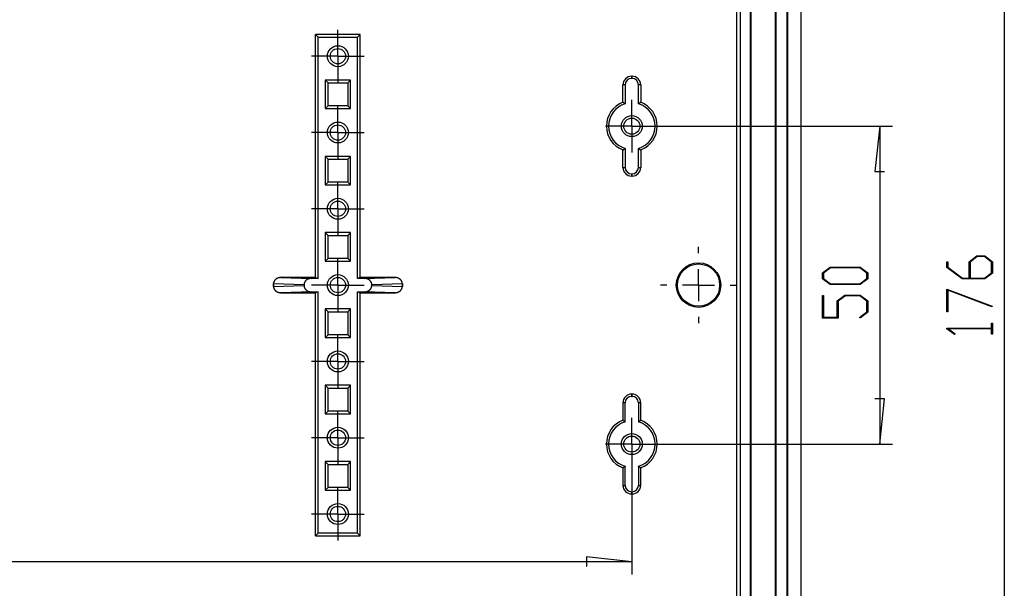
# Model space of a CAD drawing. Units: millimetres. Extents: x 0 to 841, y 0 to 594.
# Drawn here: x 173 to 251, y 149 to 194 of the extents above; entities that cross this region are included whole.
import ezdxf

# ---------------------------------------------------------------- set-up
doc = ezdxf.new("R2010")
doc.units = ezdxf.units.MM
doc.layers.add('LAYER_1', color=179, linetype='Continuous')
doc.layers.add('SLD-0', color=179, linetype='Continuous')

msp = doc.modelspace()

# ---------------------------------------------------------------- linework, layer by layer
at = {"layer": 'LAYER_1'}
for p, q in [((250.594, 217.274), (250.594, 129.274)), ((198.16, 192.524), (198.16, 193.349)), ((198.16, 191.274), (198.16, 192.524)), ((196.91, 191.274), (196.085, 191.274)), ((198.16, 191.274), (196.91, 191.274)), ((198.16, 191.274), (198.16, 190.024)), ((198.16, 191.274), (199.41, 191.274)), ((199.41, 191.274), (200.235, 191.274)), ((198.16, 190.024), (198.16, 189.199)), ((221.286, 187.024), (221.286, 187.849)), ((198.16, 186.524), (198.16, 187.349)), ((221.286, 185.774), (221.286, 187.024)), ((198.16, 185.274), (198.16, 186.524)), ((196.91, 185.274), (196.085, 185.274)), ((198.16, 185.274), (196.91, 185.274)), ((198.16, 185.274), (198.16, 184.024)), ((198.16, 185.274), (199.41, 185.274)), ((199.41, 185.274), (200.235, 185.274)), ((220.036, 185.774), (219.211, 185.774)), ((221.286, 185.774), (220.036, 185.774)), ((221.286, 185.774), (221.286, 184.524)), ((221.286, 185.774), (222.536, 185.774)), ((222.286, 185.774), (241.797, 185.774)), ((222.536, 185.774), (223.361, 185.774)), ((240.797, 185.774), (240.416, 182.218)), ((240.797, 185.774), (240.797, 160.774)), ((221.286, 184.524), (221.286, 183.699)), ((198.16, 184.024), (198.16, 183.199)), ((240.416, 182.218), (241.178, 182.218)), ((198.16, 180.524), (198.16, 181.349)), ((198.16, 179.274), (198.16, 180.524)), ((196.91, 179.274), (196.085, 179.274)), ((198.16, 179.274), (196.91, 179.274)), ((198.16, 179.274), (198.16, 178.024)), ((198.16, 179.274), (199.41, 179.274)), ((199.41, 179.274), (200.235, 179.274)), ((198.16, 178.024), (198.16, 177.199)), ((226.535, 175.774), (226.535, 176.274)), ((198.16, 174.524), (198.16, 175.349)), ((246.083, 174.655), (246.083, 175.102)), ((246.083, 175.102), (246.158, 175.102)), ((246.158, 175.102), (246.158, 174.677)), ((247.831, 175.114), (248.439, 175.57)), ((247.831, 173.821), (247.831, 175.114)), ((248.468, 175.511), (247.911, 175.091)), ((247.911, 175.091), (247.911, 173.821)), ((248.439, 175.57), (249.051, 175.57)), ((249.023, 175.511), (248.468, 175.511)), ((249.581, 175.091), (249.023, 175.511)), ((249.051, 175.57), (249.656, 175.114)), ((249.581, 174.239), (249.581, 175.091)), ((249.656, 175.114), (249.656, 174.218)), ((198.16, 173.274), (198.16, 174.524)), ((226.535, 173.274), (226.535, 174.524)), ((236.285, 174.227), (236.892, 174.682)), ((236.922, 174.623), (236.363, 174.205)), ((236.892, 174.682), (239.253, 174.682)), ((239.226, 174.623), (236.922, 174.623)), ((239.783, 174.205), (239.226, 174.623)), ((239.253, 174.682), (239.858, 174.227)), ((247.271, 173.762), (246.083, 174.655)), ((246.158, 174.677), (247.302, 173.821)), ((236.285, 173.768), (236.285, 174.227)), ((236.892, 173.312), (236.285, 173.768)), ((236.363, 174.205), (236.363, 173.789)), ((236.363, 173.789), (236.922, 173.371)), ((239.226, 173.371), (239.783, 173.789)), ((239.858, 173.768), (239.253, 173.312)), ((239.783, 173.789), (239.783, 174.205)), ((239.858, 174.227), (239.858, 173.768)), ((249.051, 173.762), (247.271, 173.762)), ((247.302, 173.821), (247.831, 173.821)), ((247.911, 173.821), (249.023, 173.821)), ((249.023, 173.821), (249.581, 174.239)), ((249.656, 174.218), (249.051, 173.762)), ((196.91, 173.274), (196.085, 173.274)), ((198.16, 173.274), (196.91, 173.274)), ((198.16, 173.274), (198.16, 172.024)), ((198.16, 173.274), (199.41, 173.274)), ((199.41, 173.274), (200.235, 173.274)), ((224.035, 173.274), (223.535, 173.274)), ((226.535, 173.274), (225.285, 173.274)), ((226.535, 173.274), (226.535, 172.024)), ((226.535, 173.274), (227.785, 173.274)), ((229.035, 173.274), (229.535, 173.274)), ((239.253, 173.312), (236.892, 173.312)), ((236.922, 173.371), (239.226, 173.371)), ((246.083, 172.963), (249.639, 171.628)), ((246.083, 171.166), (246.083, 172.963)), ((249.601, 171.578), (246.159, 172.868)), ((246.159, 172.868), (246.159, 171.166)), ((198.16, 172.024), (198.16, 171.199)), ((236.285, 170.687), (236.285, 172.465)), ((236.285, 172.465), (236.361, 172.465)), ((236.361, 172.465), (236.361, 170.746)), ((237.45, 172.039), (238.058, 172.495)), ((237.45, 170.746), (237.45, 172.039)), ((238.086, 172.436), (237.528, 172.016)), ((237.528, 172.016), (237.528, 170.687)), ((238.058, 172.495), (239.253, 172.495)), ((239.225, 172.436), (238.086, 172.436)), ((239.782, 172.016), (239.225, 172.436)), ((239.253, 172.495), (239.858, 172.039)), ((239.782, 171.164), (239.782, 172.016)), ((239.858, 172.039), (239.858, 171.143)), ((249.639, 171.628), (249.601, 171.578)), ((226.535, 170.774), (226.535, 170.274)), ((237.528, 170.687), (236.285, 170.687)), ((236.361, 170.746), (237.45, 170.746)), ((239.211, 170.737), (239.782, 171.164)), ((239.268, 170.694), (239.211, 170.737)), ((239.858, 171.143), (239.268, 170.694)), ((246.159, 171.166), (246.083, 171.166)), ((246.083, 169.84), (246.083, 169.881)), ((246.083, 169.881), (249.58, 169.881)), ((246.676, 169.393), (246.083, 169.84)), ((249.58, 169.824), (246.213, 169.824)), ((246.213, 169.824), (246.733, 169.436)), ((249.58, 169.881), (249.58, 170.29)), ((249.58, 170.29), (249.656, 170.29)), ((249.58, 169.415), (249.58, 169.824)), ((249.656, 170.29), (249.656, 169.415)), ((198.16, 168.524), (198.16, 169.349)), ((246.733, 169.436), (246.676, 169.393)), ((249.656, 169.415), (249.58, 169.415)), ((198.16, 167.274), (198.16, 168.524)), ((196.91, 167.274), (196.085, 167.274)), ((198.16, 167.274), (196.91, 167.274)), ((198.16, 167.274), (198.16, 166.024)), ((198.16, 167.274), (199.41, 167.274)), ((199.41, 167.274), (200.235, 167.274)), ((198.16, 166.024), (198.16, 165.199)), ((241.178, 164.33), (240.416, 164.33)), ((240.797, 160.774), (241.178, 164.33)), ((198.16, 162.524), (198.16, 163.349)), ((221.286, 162.024), (221.286, 162.849)), ((198.16, 161.274), (198.16, 162.524)), ((221.286, 160.774), (221.286, 162.024)), ((196.91, 161.274), (196.085, 161.274)), ((198.16, 161.274), (196.91, 161.274)), ((198.16, 161.274), (198.16, 160.024)), ((198.16, 161.274), (199.41, 161.274)), ((199.41, 161.274), (200.235, 161.274)), ((220.036, 160.774), (219.211, 160.774)), ((221.286, 160.774), (220.036, 160.774)), ((221.286, 160.774), (221.286, 159.524)), ((221.286, 160.774), (222.536, 160.774)), ((222.286, 160.774), (241.797, 160.774)), ((222.536, 160.774), (223.361, 160.774)), ((198.16, 160.024), (198.16, 159.199)), ((221.286, 159.774), (221.286, 150.52)), ((221.286, 159.524), (221.286, 158.699)), ((198.16, 156.524), (198.16, 157.349)), ((198.16, 155.274), (198.16, 156.524)), ((196.91, 155.274), (196.085, 155.274)), ((198.16, 155.274), (196.91, 155.274)), ((198.16, 155.274), (198.16, 154.024)), ((198.16, 155.274), (199.41, 155.274)), ((199.41, 155.274), (200.235, 155.274)), ((198.16, 154.024), (198.16, 153.199)), ((221.286, 151.52), (217.73, 151.901)), ((217.73, 151.901), (217.73, 151.139)), ((221.286, 151.52), (91.034, 151.52))]:
    msp.add_line(p, q, dxfattribs=at)
at = {"layer": 'SLD-0'}
for p, q in [((233.51, 123.024), (233.51, 223.524)), ((233.553, 123.024), (233.553, 223.524)), ((234.594, 223.524), (234.594, 123.024)), ((229.536, 137.449), (229.536, 209.099)), ((229.835, 137.449), (229.835, 209.099)), ((230.635, 137.449), (230.635, 209.099)), ((230.678, 137.449), (230.678, 209.099)), ((232.591, 137.449), (232.591, 209.099)), ((232.635, 137.449), (232.635, 209.099)), ((196.41, 192.983), (196.619, 192.773)), ((196.41, 173.869), (196.41, 192.983)), ((199.91, 192.983), (196.41, 192.983)), ((199.91, 192.983), (199.7, 192.773)), ((199.91, 173.869), (199.91, 192.983)), ((196.619, 173.799), (196.619, 192.773)), ((196.619, 192.773), (199.7, 192.773)), ((199.7, 173.799), (199.7, 192.773)), ((199.16, 189.399), (197.16, 189.399)), ((197.16, 189.399), (197.16, 187.149)), ((197.383, 189.176), (197.16, 189.399)), ((197.383, 187.371), (197.383, 189.176)), ((197.383, 189.176), (198.937, 189.176)), ((198.937, 189.176), (199.16, 189.399)), ((198.937, 189.176), (198.937, 187.371)), ((199.16, 187.149), (199.16, 189.399)), ((221.261, 189.698), (221.261, 189.524)), ((221.261, 189.698), (221.311, 189.698)), ((221.311, 189.524), (221.261, 189.524)), ((221.311, 189.524), (221.311, 189.698)), ((220.761, 189.024), (220.586, 189.024)), ((220.586, 187.647), (220.586, 189.024)), ((220.761, 189.024), (220.761, 187.522)), ((221.811, 187.522), (221.811, 189.024)), ((221.985, 189.024), (221.811, 189.024)), ((221.985, 189.024), (221.985, 187.647)), ((220.591, 187.644), (220.586, 187.647)), ((220.597, 187.64), (220.591, 187.644)), ((220.602, 187.636), (220.597, 187.64)), ((220.608, 187.632), (220.602, 187.636)), ((220.613, 187.628), (220.608, 187.632)), ((220.619, 187.625), (220.613, 187.628)), ((220.624, 187.621), (220.619, 187.625)), ((220.63, 187.617), (220.624, 187.621)), ((220.635, 187.613), (220.63, 187.617)), ((220.64, 187.609), (220.635, 187.613)), ((220.646, 187.605), (220.64, 187.609)), ((220.651, 187.601), (220.646, 187.605)), ((220.657, 187.597), (220.651, 187.601)), ((220.662, 187.594), (220.657, 187.597)), ((220.668, 187.59), (220.662, 187.594)), ((220.673, 187.586), (220.668, 187.59)), ((220.679, 187.582), (220.673, 187.586)), ((220.684, 187.578), (220.679, 187.582)), ((220.69, 187.574), (220.684, 187.578)), ((220.695, 187.57), (220.69, 187.574)), ((220.7, 187.566), (220.695, 187.57)), ((220.706, 187.562), (220.7, 187.566)), ((220.711, 187.558), (220.706, 187.562)), ((220.717, 187.554), (220.711, 187.558)), ((220.722, 187.55), (220.717, 187.554)), ((220.728, 187.546), (220.722, 187.55)), ((220.733, 187.542), (220.728, 187.546)), ((220.739, 187.538), (220.733, 187.542)), ((220.744, 187.534), (220.739, 187.538)), ((220.75, 187.53), (220.744, 187.534)), ((220.755, 187.526), (220.75, 187.53)), ((220.761, 187.522), (220.755, 187.526)), ((221.816, 187.526), (221.811, 187.522)), ((221.821, 187.53), (221.816, 187.526)), ((221.827, 187.534), (221.821, 187.53)), ((221.832, 187.538), (221.827, 187.534)), ((221.838, 187.542), (221.832, 187.538)), ((221.843, 187.546), (221.838, 187.542)), ((221.849, 187.55), (221.843, 187.546)), ((221.854, 187.554), (221.849, 187.55)), ((221.86, 187.558), (221.854, 187.554)), ((221.865, 187.562), (221.86, 187.558)), ((221.871, 187.566), (221.865, 187.562)), ((221.876, 187.57), (221.871, 187.566)), ((221.881, 187.574), (221.876, 187.57)), ((221.887, 187.578), (221.881, 187.574)), ((221.892, 187.582), (221.887, 187.578)), ((221.898, 187.586), (221.892, 187.582)), ((221.903, 187.59), (221.898, 187.586)), ((221.909, 187.594), (221.903, 187.59)), ((221.914, 187.597), (221.909, 187.594)), ((221.92, 187.601), (221.914, 187.597)), ((221.925, 187.605), (221.92, 187.601)), ((221.931, 187.609), (221.925, 187.605)), ((221.936, 187.613), (221.931, 187.609)), ((221.941, 187.617), (221.936, 187.613)), ((221.947, 187.621), (221.941, 187.617)), ((221.952, 187.625), (221.947, 187.621)), ((221.958, 187.628), (221.952, 187.625)), ((221.963, 187.632), (221.958, 187.628)), ((221.969, 187.636), (221.963, 187.632)), ((221.974, 187.64), (221.969, 187.636)), ((221.98, 187.644), (221.974, 187.64)), ((221.985, 187.647), (221.98, 187.644)), ((197.383, 187.371), (197.16, 187.149)), ((197.16, 187.149), (199.16, 187.149)), ((198.937, 187.371), (197.383, 187.371)), ((198.937, 187.371), (199.16, 187.149)), ((220.586, 183.9), (220.591, 183.904)), ((220.586, 182.524), (220.586, 183.9)), ((220.591, 183.904), (220.597, 183.908)), ((220.597, 183.908), (220.602, 183.911)), ((220.602, 183.911), (220.608, 183.915)), ((220.608, 183.915), (220.613, 183.919)), ((220.613, 183.919), (220.619, 183.923)), ((220.619, 183.923), (220.624, 183.927)), ((220.624, 183.927), (220.63, 183.931)), ((220.63, 183.931), (220.635, 183.934)), ((220.635, 183.934), (220.64, 183.938)), ((220.64, 183.938), (220.646, 183.942)), ((220.646, 183.942), (220.651, 183.946)), ((220.651, 183.946), (220.657, 183.95)), ((220.657, 183.95), (220.662, 183.954)), ((220.662, 183.954), (220.668, 183.958)), ((220.668, 183.958), (220.673, 183.962)), ((220.673, 183.962), (220.679, 183.966)), ((220.679, 183.966), (220.684, 183.97)), ((220.684, 183.97), (220.69, 183.973)), ((220.69, 183.973), (220.695, 183.977)), ((220.695, 183.977), (220.7, 183.981)), ((220.7, 183.981), (220.706, 183.985)), ((220.706, 183.985), (220.711, 183.989)), ((220.711, 183.989), (220.717, 183.993)), ((220.717, 183.993), (220.722, 183.997)), ((220.722, 183.997), (220.728, 184.001)), ((220.728, 184.001), (220.733, 184.005)), ((220.733, 184.005), (220.739, 184.009)), ((220.739, 184.009), (220.744, 184.013)), ((220.744, 184.013), (220.75, 184.017)), ((220.75, 184.017), (220.755, 184.021)), ((220.755, 184.021), (220.761, 184.025)), ((220.761, 184.025), (220.761, 182.524)), ((221.811, 184.025), (221.816, 184.021)), ((221.811, 182.524), (221.811, 184.025)), ((221.816, 184.021), (221.821, 184.017)), ((221.821, 184.017), (221.827, 184.013)), ((221.827, 184.013), (221.832, 184.009)), ((221.832, 184.009), (221.838, 184.005)), ((221.838, 184.005), (221.843, 184.001)), ((221.843, 184.001), (221.849, 183.997)), ((221.849, 183.997), (221.854, 183.993)), ((221.854, 183.993), (221.86, 183.989)), ((221.86, 183.989), (221.865, 183.985)), ((221.865, 183.985), (221.871, 183.981)), ((221.871, 183.981), (221.876, 183.977)), ((221.876, 183.977), (221.881, 183.973)), ((221.881, 183.973), (221.887, 183.97)), ((221.887, 183.97), (221.892, 183.966)), ((221.892, 183.966), (221.898, 183.962)), ((221.898, 183.962), (221.903, 183.958)), ((221.903, 183.958), (221.909, 183.954)), ((221.909, 183.954), (221.914, 183.95)), ((221.914, 183.95), (221.92, 183.946)), ((221.92, 183.946), (221.925, 183.942)), ((221.925, 183.942), (221.931, 183.938)), ((221.931, 183.938), (221.936, 183.934)), ((221.936, 183.934), (221.941, 183.931)), ((221.941, 183.931), (221.947, 183.927)), ((221.947, 183.927), (221.952, 183.923)), ((221.952, 183.923), (221.958, 183.919)), ((221.958, 183.919), (221.963, 183.915)), ((221.963, 183.915), (221.969, 183.911)), ((221.969, 183.911), (221.974, 183.908)), ((221.974, 183.908), (221.98, 183.904)), ((221.98, 183.904), (221.985, 183.9)), ((221.985, 183.9), (221.985, 182.524)), ((197.383, 183.176), (197.16, 183.399)), ((199.16, 183.399), (197.16, 183.399)), ((197.16, 183.399), (197.16, 181.149)), ((197.383, 183.176), (198.937, 183.176)), ((197.383, 181.371), (197.383, 183.176)), ((198.937, 183.176), (199.16, 183.399)), ((198.937, 183.176), (198.937, 181.371)), ((199.16, 181.149), (199.16, 183.399)), ((220.586, 182.524), (220.761, 182.524)), ((221.811, 182.524), (221.985, 182.524)), ((197.383, 181.371), (197.16, 181.149)), ((198.937, 181.371), (197.383, 181.371)), ((198.937, 181.371), (199.16, 181.149)), ((221.261, 182.024), (221.261, 181.849)), ((221.261, 182.024), (221.311, 182.024)), ((221.311, 181.849), (221.261, 181.849)), ((221.311, 181.849), (221.311, 182.024)), ((197.16, 181.149), (199.16, 181.149)), ((197.16, 177.399), (197.16, 175.149)), ((197.383, 177.176), (197.16, 177.399)), ((199.16, 177.399), (197.16, 177.399)), ((197.383, 175.371), (197.383, 177.176)), ((197.383, 177.176), (198.937, 177.176)), ((198.937, 177.176), (199.16, 177.399)), ((198.937, 177.176), (198.937, 175.371)), ((199.16, 175.149), (199.16, 177.399)), ((197.383, 175.371), (197.16, 175.149)), ((197.16, 175.149), (199.16, 175.149)), ((198.937, 175.371), (197.383, 175.371)), ((198.937, 175.371), (199.16, 175.149)), ((193.122, 173.537), (193.118, 173.526)), ((193.127, 173.548), (193.122, 173.537)), ((193.132, 173.559), (193.127, 173.548)), ((193.137, 173.57), (193.132, 173.559)), ((193.142, 173.58), (193.137, 173.57)), ((193.148, 173.591), (193.142, 173.58)), ((193.154, 173.601), (193.148, 173.591)), ((193.16, 173.611), (193.154, 173.601)), ((193.167, 173.621), (193.16, 173.611)), ((193.174, 173.631), (193.167, 173.621)), ((193.181, 173.641), (193.174, 173.631)), ((193.188, 173.65), (193.181, 173.641)), ((193.196, 173.66), (193.188, 173.65)), ((193.204, 173.669), (193.196, 173.66)), ((193.212, 173.678), (193.204, 173.669)), ((193.22, 173.687), (193.212, 173.678)), ((193.229, 173.696), (193.22, 173.687)), ((193.238, 173.705), (193.229, 173.696)), ((193.247, 173.713), (193.238, 173.705)), ((193.256, 173.722), (193.247, 173.713)), ((193.266, 173.73), (193.256, 173.722)), ((193.276, 173.738), (193.266, 173.73)), ((193.286, 173.745), (193.276, 173.738)), ((193.296, 173.753), (193.286, 173.745)), ((193.306, 173.76), (193.296, 173.753)), ((193.317, 173.767), (193.306, 173.76)), ((193.328, 173.774), (193.317, 173.767)), ((193.339, 173.781), (193.328, 173.774)), ((193.35, 173.787), (193.339, 173.781)), ((193.361, 173.793), (193.35, 173.787)), ((193.373, 173.799), (193.361, 173.793)), ((193.384, 173.805), (193.373, 173.799)), ((193.396, 173.811), (193.384, 173.805)), ((193.408, 173.816), (193.396, 173.811)), ((193.42, 173.821), (193.408, 173.816)), ((193.432, 173.826), (193.42, 173.821)), ((193.445, 173.83), (193.432, 173.826)), ((193.457, 173.835), (193.445, 173.83)), ((193.47, 173.839), (193.457, 173.835)), ((193.482, 173.843), (193.47, 173.839)), ((193.495, 173.846), (193.482, 173.843)), ((193.508, 173.849), (193.495, 173.846)), ((193.521, 173.852), (193.508, 173.849)), ((193.534, 173.855), (193.521, 173.852)), ((193.547, 173.858), (193.534, 173.855)), ((193.56, 173.86), (193.547, 173.858)), ((193.574, 173.862), (193.56, 173.86)), ((193.587, 173.864), (193.574, 173.862)), ((193.6, 173.865), (193.587, 173.864)), ((193.614, 173.866), (193.6, 173.865)), ((193.627, 173.867), (193.614, 173.866)), ((193.641, 173.868), (193.627, 173.867)), ((193.654, 173.868), (193.641, 173.868)), ((193.668, 173.869), (193.654, 173.868)), ((193.668, 173.869), (196.071, 173.799)), ((196.41, 173.869), (193.668, 173.869)), ((195.562, 173.538), (195.555, 173.527)), ((195.568, 173.548), (195.562, 173.538)), ((195.575, 173.558), (195.568, 173.548)), ((195.582, 173.568), (195.575, 173.558)), ((195.589, 173.578), (195.582, 173.568)), ((195.597, 173.587), (195.589, 173.578)), ((195.605, 173.597), (195.597, 173.587)), ((195.613, 173.606), (195.605, 173.597)), ((195.621, 173.615), (195.613, 173.606)), ((195.63, 173.624), (195.621, 173.615)), ((195.639, 173.633), (195.63, 173.624)), ((195.648, 173.641), (195.639, 173.633)), ((195.657, 173.65), (195.648, 173.641)), ((195.667, 173.658), (195.657, 173.65)), ((195.677, 173.666), (195.667, 173.658)), ((195.687, 173.674), (195.677, 173.666)), ((195.697, 173.681), (195.687, 173.674)), ((195.707, 173.689), (195.697, 173.681)), ((195.718, 173.696), (195.707, 173.689)), ((195.729, 173.703), (195.718, 173.696)), ((195.74, 173.71), (195.729, 173.703)), ((195.751, 173.716), (195.74, 173.71)), ((195.762, 173.722), (195.751, 173.716)), ((195.774, 173.729), (195.762, 173.722)), ((195.786, 173.734), (195.774, 173.729)), ((195.798, 173.74), (195.786, 173.734)), ((195.81, 173.745), (195.798, 173.74)), ((195.822, 173.75), (195.81, 173.745)), ((195.834, 173.755), (195.822, 173.75)), ((195.846, 173.76), (195.834, 173.755)), ((195.859, 173.764), (195.846, 173.76)), ((195.872, 173.768), (195.859, 173.764)), ((195.884, 173.772), (195.872, 173.768)), ((195.897, 173.776), (195.884, 173.772)), ((195.91, 173.779), (195.897, 173.776)), ((195.923, 173.782), (195.91, 173.779)), ((195.937, 173.785), (195.923, 173.782)), ((195.95, 173.788), (195.937, 173.785)), ((195.963, 173.79), (195.95, 173.788)), ((195.976, 173.792), (195.963, 173.79)), ((195.99, 173.794), (195.976, 173.792)), ((196.003, 173.795), (195.99, 173.794)), ((196.017, 173.797), (196.003, 173.795)), ((196.03, 173.797), (196.017, 173.797)), ((196.044, 173.798), (196.03, 173.797)), ((196.058, 173.799), (196.044, 173.798)), ((196.071, 173.799), (196.058, 173.799)), ((196.619, 173.799), (196.071, 173.799)), ((196.41, 173.869), (196.619, 173.799)), ((199.91, 173.869), (199.7, 173.799)), ((200.248, 173.799), (199.7, 173.799)), ((202.652, 173.869), (199.91, 173.869)), ((200.248, 173.799), (202.652, 173.869)), ((200.262, 173.799), (200.248, 173.799)), ((200.276, 173.798), (200.262, 173.799)), ((200.289, 173.797), (200.276, 173.798)), ((200.303, 173.797), (200.289, 173.797)), ((200.316, 173.795), (200.303, 173.797)), ((200.33, 173.794), (200.316, 173.795)), ((200.343, 173.792), (200.33, 173.794)), ((200.357, 173.79), (200.343, 173.792)), ((200.37, 173.788), (200.357, 173.79)), ((200.383, 173.785), (200.37, 173.788)), ((200.396, 173.782), (200.383, 173.785)), ((200.409, 173.779), (200.396, 173.782)), ((200.422, 173.776), (200.409, 173.779)), ((200.435, 173.772), (200.422, 173.776)), ((200.448, 173.768), (200.435, 173.772)), ((200.461, 173.764), (200.448, 173.768)), ((200.473, 173.76), (200.461, 173.764)), ((200.486, 173.755), (200.473, 173.76)), ((200.498, 173.75), (200.486, 173.755)), ((200.51, 173.745), (200.498, 173.75)), ((200.522, 173.74), (200.51, 173.745)), ((200.534, 173.734), (200.522, 173.74)), ((200.546, 173.729), (200.534, 173.734)), ((200.557, 173.722), (200.546, 173.729)), ((200.569, 173.716), (200.557, 173.722)), ((200.58, 173.71), (200.569, 173.716)), ((200.591, 173.703), (200.58, 173.71)), ((200.602, 173.696), (200.591, 173.703)), ((200.612, 173.689), (200.602, 173.696)), ((200.623, 173.681), (200.612, 173.689)), ((200.633, 173.674), (200.623, 173.681)), ((200.643, 173.666), (200.633, 173.674)), ((200.653, 173.658), (200.643, 173.666)), ((200.662, 173.65), (200.653, 173.658)), ((200.672, 173.641), (200.662, 173.65)), ((200.681, 173.633), (200.672, 173.641)), ((200.69, 173.624), (200.681, 173.633)), ((200.698, 173.615), (200.69, 173.624)), ((200.707, 173.606), (200.698, 173.615)), ((200.715, 173.597), (200.707, 173.606)), ((200.723, 173.587), (200.715, 173.597)), ((200.73, 173.578), (200.723, 173.587)), ((200.738, 173.568), (200.73, 173.578)), ((200.745, 173.558), (200.738, 173.568)), ((200.752, 173.548), (200.745, 173.558)), ((200.758, 173.538), (200.752, 173.548)), ((200.764, 173.527), (200.758, 173.538)), ((202.665, 173.868), (202.652, 173.869)), ((202.679, 173.868), (202.665, 173.868)), ((202.692, 173.867), (202.679, 173.868)), ((202.706, 173.866), (202.692, 173.867)), ((202.719, 173.865), (202.706, 173.866)), ((202.733, 173.864), (202.719, 173.865)), ((202.746, 173.862), (202.733, 173.864)), ((202.759, 173.86), (202.746, 173.862)), ((202.772, 173.858), (202.759, 173.86)), ((202.786, 173.855), (202.772, 173.858)), ((202.799, 173.852), (202.786, 173.855)), ((202.812, 173.849), (202.799, 173.852)), ((202.824, 173.846), (202.812, 173.849)), ((202.837, 173.843), (202.824, 173.846)), ((202.85, 173.839), (202.837, 173.843)), ((202.863, 173.835), (202.85, 173.839)), ((202.875, 173.83), (202.863, 173.835)), ((202.887, 173.826), (202.875, 173.83)), ((202.9, 173.821), (202.887, 173.826)), ((202.912, 173.816), (202.9, 173.821)), ((202.924, 173.811), (202.912, 173.816)), ((202.935, 173.805), (202.924, 173.811)), ((202.947, 173.799), (202.935, 173.805)), ((202.959, 173.793), (202.947, 173.799)), ((202.97, 173.787), (202.959, 173.793)), ((202.981, 173.781), (202.97, 173.787)), ((202.992, 173.774), (202.981, 173.781)), ((203.003, 173.767), (202.992, 173.774)), ((203.013, 173.76), (203.003, 173.767)), ((203.024, 173.753), (203.013, 173.76)), ((203.034, 173.745), (203.024, 173.753)), ((203.044, 173.738), (203.034, 173.745)), ((203.054, 173.73), (203.044, 173.738)), ((203.063, 173.722), (203.054, 173.73)), ((203.073, 173.713), (203.063, 173.722)), ((203.082, 173.705), (203.073, 173.713)), ((203.091, 173.696), (203.082, 173.705)), ((203.099, 173.687), (203.091, 173.696)), ((203.108, 173.678), (203.099, 173.687)), ((203.116, 173.669), (203.108, 173.678)), ((203.124, 173.66), (203.116, 173.669)), ((203.131, 173.65), (203.124, 173.66)), ((203.139, 173.641), (203.131, 173.65)), ((203.146, 173.631), (203.139, 173.641)), ((203.153, 173.621), (203.146, 173.631)), ((203.159, 173.611), (203.153, 173.621)), ((203.166, 173.601), (203.159, 173.611)), ((203.172, 173.591), (203.166, 173.601)), ((203.177, 173.58), (203.172, 173.591)), ((203.183, 173.57), (203.177, 173.58)), ((203.188, 173.559), (203.183, 173.57)), ((203.193, 173.548), (203.188, 173.559)), ((203.197, 173.537), (203.193, 173.548)), ((203.202, 173.526), (203.197, 173.537)), ((193.091, 173.402), (193.09, 173.39)), ((193.09, 173.382), (193.09, 173.39)), ((193.09, 173.39), (193.09, 173.157)), ((193.09, 173.373), (193.09, 173.382)), ((195.493, 173.303), (193.09, 173.373)), ((193.09, 173.174), (193.09, 173.373)), ((193.09, 173.174), (195.493, 173.244)), ((193.09, 173.166), (193.09, 173.174)), ((193.09, 173.157), (193.09, 173.166)), ((193.09, 173.157), (193.091, 173.145)), ((193.092, 173.413), (193.091, 173.402)), ((193.091, 173.145), (193.092, 173.134)), ((193.093, 173.425), (193.092, 173.413)), ((193.092, 173.134), (193.093, 173.122)), ((193.094, 173.436), (193.093, 173.425)), ((193.093, 173.122), (193.094, 173.111)), ((193.096, 173.448), (193.094, 173.436)), ((193.094, 173.111), (193.096, 173.1)), ((193.098, 173.459), (193.096, 173.448)), ((193.096, 173.1), (193.098, 173.088)), ((193.101, 173.471), (193.098, 173.459)), ((193.098, 173.088), (193.101, 173.077)), ((193.104, 173.482), (193.101, 173.471)), ((193.101, 173.077), (193.104, 173.065)), ((193.107, 173.493), (193.104, 173.482)), ((193.104, 173.065), (193.107, 173.054)), ((193.11, 173.504), (193.107, 173.493)), ((193.107, 173.054), (193.11, 173.043)), ((193.114, 173.515), (193.11, 173.504)), ((193.11, 173.043), (193.114, 173.032)), ((193.118, 173.526), (193.114, 173.515)), ((193.114, 173.032), (193.118, 173.021)), ((193.118, 173.021), (193.122, 173.01)), ((193.122, 173.01), (193.127, 172.999)), ((193.127, 172.999), (193.132, 172.988)), ((193.132, 172.988), (193.137, 172.978)), ((193.137, 172.978), (193.142, 172.967)), ((193.142, 172.967), (193.148, 172.957)), ((193.148, 172.957), (193.154, 172.947)), ((193.154, 172.947), (193.16, 172.936)), ((193.16, 172.936), (193.167, 172.926)), ((193.167, 172.926), (193.174, 172.916)), ((193.174, 172.916), (193.181, 172.907)), ((193.181, 172.907), (193.188, 172.897)), ((193.188, 172.897), (193.196, 172.887)), ((193.196, 172.887), (193.204, 172.878)), ((193.204, 172.878), (193.212, 172.869)), ((193.212, 172.869), (193.22, 172.86)), ((193.22, 172.86), (193.229, 172.851)), ((193.229, 172.851), (193.238, 172.843)), ((193.238, 172.843), (193.247, 172.834)), ((193.247, 172.834), (193.256, 172.826)), ((193.256, 172.826), (193.266, 172.818)), ((193.266, 172.818), (193.276, 172.81)), ((193.276, 172.81), (193.286, 172.802)), ((193.286, 172.802), (193.296, 172.795)), ((193.296, 172.795), (193.306, 172.787)), ((193.306, 172.787), (193.317, 172.78)), ((193.317, 172.78), (193.328, 172.773)), ((193.328, 172.773), (193.339, 172.767)), ((193.339, 172.767), (193.35, 172.76)), ((195.494, 173.326), (195.493, 173.315)), ((195.493, 173.315), (195.493, 173.303)), ((195.493, 173.303), (195.493, 173.244)), ((195.493, 173.244), (195.493, 173.233)), ((195.493, 173.233), (195.494, 173.221)), ((195.495, 173.338), (195.494, 173.326)), ((195.494, 173.221), (195.495, 173.209)), ((195.496, 173.35), (195.495, 173.338)), ((195.495, 173.209), (195.496, 173.198)), ((195.497, 173.361), (195.496, 173.35)), ((195.496, 173.198), (195.497, 173.186)), ((195.499, 173.373), (195.497, 173.361)), ((195.497, 173.186), (195.499, 173.175)), ((195.501, 173.384), (195.499, 173.373)), ((195.499, 173.175), (195.501, 173.163)), ((195.503, 173.396), (195.501, 173.384)), ((195.501, 173.163), (195.503, 173.152)), ((195.506, 173.407), (195.503, 173.396)), ((195.503, 173.152), (195.506, 173.14)), ((195.509, 173.419), (195.506, 173.407)), ((195.506, 173.14), (195.509, 173.129)), ((195.512, 173.43), (195.509, 173.419)), ((195.509, 173.129), (195.512, 173.118)), ((195.516, 173.441), (195.512, 173.43)), ((195.512, 173.118), (195.516, 173.106)), ((195.52, 173.452), (195.516, 173.441)), ((195.516, 173.106), (195.52, 173.095)), ((195.524, 173.463), (195.52, 173.452)), ((195.52, 173.095), (195.524, 173.084)), ((195.528, 173.474), (195.524, 173.463)), ((195.524, 173.084), (195.528, 173.073)), ((195.533, 173.485), (195.528, 173.474)), ((195.528, 173.073), (195.533, 173.062)), ((195.538, 173.496), (195.533, 173.485)), ((195.533, 173.062), (195.538, 173.052)), ((195.544, 173.506), (195.538, 173.496)), ((195.538, 173.052), (195.544, 173.041)), ((195.549, 173.517), (195.544, 173.506)), ((195.544, 173.041), (195.549, 173.03)), ((195.555, 173.527), (195.549, 173.517)), ((195.549, 173.03), (195.555, 173.02)), ((195.555, 173.02), (195.562, 173.01)), ((195.562, 173.01), (195.568, 173)), ((195.568, 173), (195.575, 172.989)), ((195.575, 172.989), (195.582, 172.98)), ((195.582, 172.98), (195.589, 172.97)), ((195.589, 172.97), (195.597, 172.96)), ((195.597, 172.96), (195.605, 172.951)), ((195.605, 172.951), (195.613, 172.942)), ((195.613, 172.942), (195.621, 172.932)), ((195.621, 172.932), (195.63, 172.923)), ((195.63, 172.923), (195.639, 172.915)), ((195.639, 172.915), (195.648, 172.906)), ((195.648, 172.906), (195.657, 172.898)), ((195.657, 172.898), (195.667, 172.89)), ((195.667, 172.89), (195.677, 172.882)), ((195.677, 172.882), (195.687, 172.874)), ((195.687, 172.874), (195.697, 172.866)), ((195.697, 172.866), (195.707, 172.859)), ((195.707, 172.859), (195.718, 172.852)), ((195.718, 172.852), (195.729, 172.845)), ((195.729, 172.845), (195.74, 172.838)), ((195.74, 172.838), (195.751, 172.831)), ((195.751, 172.831), (195.762, 172.825)), ((195.762, 172.825), (195.774, 172.819)), ((195.774, 172.819), (195.786, 172.813)), ((195.786, 172.813), (195.798, 172.807)), ((195.798, 172.807), (195.81, 172.802)), ((195.81, 172.802), (195.822, 172.797)), ((195.822, 172.797), (195.834, 172.792)), ((195.834, 172.792), (195.846, 172.787)), ((195.846, 172.787), (195.859, 172.783)), ((195.859, 172.783), (195.872, 172.779)), ((195.872, 172.779), (195.884, 172.775)), ((195.884, 172.775), (195.897, 172.772)), ((195.897, 172.772), (195.91, 172.768)), ((195.91, 172.768), (195.923, 172.765)), ((195.923, 172.765), (195.937, 172.762)), ((200.383, 172.762), (200.396, 172.765)), ((200.396, 172.765), (200.409, 172.768)), ((200.409, 172.768), (200.422, 172.772)), ((200.422, 172.772), (200.435, 172.775)), ((200.435, 172.775), (200.448, 172.779)), ((200.448, 172.779), (200.461, 172.783)), ((200.461, 172.783), (200.473, 172.787)), ((200.473, 172.787), (200.486, 172.792)), ((200.486, 172.792), (200.498, 172.797)), ((200.498, 172.797), (200.51, 172.802)), ((200.51, 172.802), (200.522, 172.807)), ((200.522, 172.807), (200.534, 172.813)), ((200.534, 172.813), (200.546, 172.819)), ((200.546, 172.819), (200.557, 172.825)), ((200.557, 172.825), (200.569, 172.831)), ((200.569, 172.831), (200.58, 172.838)), ((200.58, 172.838), (200.591, 172.845)), ((200.591, 172.845), (200.602, 172.852)), ((200.602, 172.852), (200.612, 172.859)), ((200.612, 172.859), (200.623, 172.866)), ((200.623, 172.866), (200.633, 172.874)), ((200.633, 172.874), (200.643, 172.882)), ((200.643, 172.882), (200.653, 172.89)), ((200.653, 172.89), (200.662, 172.898)), ((200.662, 172.898), (200.672, 172.906)), ((200.672, 172.906), (200.681, 172.915)), ((200.681, 172.915), (200.69, 172.923)), ((200.69, 172.923), (200.698, 172.932)), ((200.698, 172.932), (200.707, 172.942)), ((200.707, 172.942), (200.715, 172.951)), ((200.715, 172.951), (200.723, 172.96)), ((200.723, 172.96), (200.73, 172.97)), ((200.73, 172.97), (200.738, 172.98)), ((200.738, 172.98), (200.745, 172.989)), ((200.745, 172.989), (200.752, 173)), ((200.752, 173), (200.758, 173.01)), ((200.758, 173.01), (200.764, 173.02)), ((200.77, 173.517), (200.764, 173.527)), ((200.764, 173.02), (200.77, 173.03)), ((200.776, 173.506), (200.77, 173.517)), ((200.77, 173.03), (200.776, 173.041)), ((200.781, 173.496), (200.776, 173.506)), ((200.776, 173.041), (200.781, 173.052)), ((200.786, 173.485), (200.781, 173.496)), ((200.781, 173.052), (200.786, 173.062)), ((200.791, 173.474), (200.786, 173.485)), ((200.786, 173.062), (200.791, 173.073)), ((200.796, 173.463), (200.791, 173.474)), ((200.791, 173.073), (200.796, 173.084)), ((200.8, 173.452), (200.796, 173.463)), ((200.796, 173.084), (200.8, 173.095)), ((200.804, 173.441), (200.8, 173.452)), ((200.8, 173.095), (200.804, 173.106)), ((200.807, 173.43), (200.804, 173.441)), ((200.804, 173.106), (200.807, 173.118)), ((200.811, 173.419), (200.807, 173.43)), ((200.807, 173.118), (200.811, 173.129)), ((200.814, 173.407), (200.811, 173.419)), ((200.811, 173.129), (200.814, 173.14)), ((200.816, 173.396), (200.814, 173.407)), ((200.814, 173.14), (200.816, 173.152)), ((200.819, 173.384), (200.816, 173.396)), ((200.816, 173.152), (200.819, 173.163)), ((200.821, 173.373), (200.819, 173.384)), ((200.819, 173.163), (200.821, 173.175)), ((200.823, 173.361), (200.821, 173.373)), ((200.821, 173.175), (200.823, 173.186)), ((200.824, 173.35), (200.823, 173.361)), ((200.823, 173.186), (200.824, 173.198)), ((200.825, 173.338), (200.824, 173.35)), ((200.824, 173.198), (200.825, 173.209)), ((200.826, 173.326), (200.825, 173.338)), ((200.825, 173.209), (200.826, 173.221)), ((200.826, 173.315), (200.826, 173.326)), ((200.827, 173.303), (200.826, 173.315)), ((200.826, 173.233), (200.827, 173.244)), ((200.826, 173.221), (200.826, 173.233)), ((203.23, 173.373), (200.827, 173.303)), ((200.827, 173.244), (200.827, 173.303)), ((200.827, 173.244), (203.23, 173.174)), ((202.97, 172.76), (202.981, 172.767)), ((202.981, 172.767), (202.992, 172.773)), ((202.992, 172.773), (203.003, 172.78)), ((203.003, 172.78), (203.013, 172.787)), ((203.013, 172.787), (203.024, 172.795)), ((203.024, 172.795), (203.034, 172.802)), ((203.034, 172.802), (203.044, 172.81)), ((203.044, 172.81), (203.054, 172.818)), ((203.054, 172.818), (203.063, 172.826)), ((203.063, 172.826), (203.073, 172.834)), ((203.073, 172.834), (203.082, 172.843)), ((203.082, 172.843), (203.091, 172.851)), ((203.091, 172.851), (203.099, 172.86)), ((203.099, 172.86), (203.108, 172.869)), ((203.108, 172.869), (203.116, 172.878)), ((203.116, 172.878), (203.124, 172.887)), ((203.124, 172.887), (203.131, 172.897)), ((203.131, 172.897), (203.139, 172.907)), ((203.139, 172.907), (203.146, 172.916)), ((203.146, 172.916), (203.153, 172.926)), ((203.153, 172.926), (203.159, 172.936)), ((203.159, 172.936), (203.166, 172.947)), ((203.166, 172.947), (203.172, 172.957)), ((203.172, 172.957), (203.177, 172.967)), ((203.177, 172.967), (203.183, 172.978)), ((203.183, 172.978), (203.188, 172.988)), ((203.188, 172.988), (203.193, 172.999)), ((203.193, 172.999), (203.197, 173.01)), ((203.197, 173.01), (203.202, 173.021)), ((203.206, 173.515), (203.202, 173.526)), ((203.202, 173.021), (203.206, 173.032)), ((203.209, 173.504), (203.206, 173.515)), ((203.206, 173.032), (203.209, 173.043)), ((203.213, 173.493), (203.209, 173.504)), ((203.209, 173.043), (203.213, 173.054)), ((203.216, 173.482), (203.213, 173.493)), ((203.213, 173.054), (203.216, 173.065)), ((203.219, 173.471), (203.216, 173.482)), ((203.216, 173.065), (203.219, 173.077)), ((203.221, 173.459), (203.219, 173.471)), ((203.219, 173.077), (203.221, 173.088)), ((203.223, 173.448), (203.221, 173.459)), ((203.221, 173.088), (203.223, 173.1)), ((203.225, 173.436), (203.223, 173.448)), ((203.223, 173.1), (203.225, 173.111)), ((203.227, 173.425), (203.225, 173.436)), ((203.225, 173.111), (203.227, 173.122)), ((203.228, 173.413), (203.227, 173.425)), ((203.227, 173.122), (203.228, 173.134)), ((203.229, 173.402), (203.228, 173.413)), ((203.228, 173.134), (203.229, 173.145)), ((203.23, 173.39), (203.229, 173.402)), ((203.229, 173.145), (203.23, 173.157)), ((203.23, 173.39), (203.23, 173.382)), ((203.23, 173.157), (203.23, 173.39)), ((203.23, 173.382), (203.23, 173.373)), ((203.23, 173.373), (203.23, 173.174)), ((203.23, 173.174), (203.23, 173.166)), ((203.23, 173.166), (203.23, 173.157)), ((193.35, 172.76), (193.361, 172.754)), ((193.361, 172.754), (193.373, 172.748)), ((193.373, 172.748), (193.384, 172.742)), ((193.384, 172.742), (193.396, 172.737)), ((193.396, 172.737), (193.408, 172.731)), ((193.408, 172.731), (193.42, 172.726)), ((193.42, 172.726), (193.432, 172.722)), ((193.432, 172.722), (193.445, 172.717)), ((193.445, 172.717), (193.457, 172.713)), ((193.457, 172.713), (193.47, 172.709)), ((193.47, 172.709), (193.482, 172.705)), ((193.482, 172.705), (193.495, 172.701)), ((193.495, 172.701), (193.508, 172.698)), ((193.508, 172.698), (193.521, 172.695)), ((193.521, 172.695), (193.534, 172.692)), ((193.534, 172.692), (193.547, 172.69)), ((193.547, 172.69), (193.56, 172.687)), ((193.56, 172.687), (193.574, 172.685)), ((193.574, 172.685), (193.587, 172.684)), ((193.587, 172.684), (193.6, 172.682)), ((193.6, 172.682), (193.614, 172.681)), ((193.614, 172.681), (193.627, 172.68)), ((193.627, 172.68), (193.641, 172.679)), ((193.641, 172.679), (193.654, 172.679)), ((193.654, 172.679), (193.668, 172.679)), ((196.071, 172.749), (193.668, 172.679)), ((193.668, 172.679), (196.41, 172.679)), ((195.937, 172.762), (195.95, 172.76)), ((195.95, 172.76), (195.963, 172.757)), ((195.963, 172.757), (195.976, 172.755)), ((195.976, 172.755), (195.99, 172.754)), ((195.99, 172.754), (196.003, 172.752)), ((196.003, 172.752), (196.017, 172.751)), ((196.017, 172.751), (196.03, 172.75)), ((196.03, 172.75), (196.044, 172.749)), ((196.044, 172.749), (196.058, 172.749)), ((196.058, 172.749), (196.071, 172.749)), ((196.071, 172.749), (196.619, 172.749)), ((196.619, 172.749), (196.41, 172.679)), ((196.41, 153.565), (196.41, 172.679)), ((196.619, 153.774), (196.619, 172.749)), ((199.7, 172.749), (200.248, 172.749)), ((199.7, 153.774), (199.7, 172.749)), ((199.7, 172.749), (199.91, 172.679)), ((199.91, 172.679), (202.652, 172.679)), ((199.91, 153.565), (199.91, 172.679)), ((200.248, 172.749), (200.262, 172.749)), ((202.652, 172.679), (200.248, 172.749)), ((200.262, 172.749), (200.276, 172.749)), ((200.276, 172.749), (200.289, 172.75)), ((200.289, 172.75), (200.303, 172.751)), ((200.303, 172.751), (200.316, 172.752)), ((200.316, 172.752), (200.33, 172.754)), ((200.33, 172.754), (200.343, 172.755)), ((200.343, 172.755), (200.357, 172.757)), ((200.357, 172.757), (200.37, 172.76)), ((200.37, 172.76), (200.383, 172.762)), ((202.652, 172.679), (202.665, 172.679)), ((202.665, 172.679), (202.679, 172.679)), ((202.679, 172.679), (202.692, 172.68)), ((202.692, 172.68), (202.706, 172.681)), ((202.706, 172.681), (202.719, 172.682)), ((202.719, 172.682), (202.733, 172.684)), ((202.733, 172.684), (202.746, 172.685)), ((202.746, 172.685), (202.759, 172.687)), ((202.759, 172.687), (202.772, 172.69)), ((202.772, 172.69), (202.786, 172.692)), ((202.786, 172.692), (202.799, 172.695)), ((202.799, 172.695), (202.812, 172.698)), ((202.812, 172.698), (202.824, 172.701)), ((202.824, 172.701), (202.837, 172.705)), ((202.837, 172.705), (202.85, 172.709)), ((202.85, 172.709), (202.863, 172.713)), ((202.863, 172.713), (202.875, 172.717)), ((202.875, 172.717), (202.887, 172.722)), ((202.887, 172.722), (202.9, 172.726)), ((202.9, 172.726), (202.912, 172.731)), ((202.912, 172.731), (202.924, 172.737)), ((202.924, 172.737), (202.935, 172.742)), ((202.935, 172.742), (202.947, 172.748)), ((202.947, 172.748), (202.959, 172.754)), ((202.959, 172.754), (202.97, 172.76)), ((197.383, 171.176), (197.16, 171.399)), ((199.16, 171.399), (197.16, 171.399)), ((197.16, 171.399), (197.16, 169.149)), ((198.937, 171.176), (199.16, 171.399)), ((199.16, 169.149), (199.16, 171.399)), ((197.383, 171.176), (198.937, 171.176)), ((197.383, 169.371), (197.383, 171.176)), ((198.937, 171.176), (198.937, 169.371)), ((197.383, 169.371), (197.16, 169.149)), ((197.16, 169.149), (199.16, 169.149)), ((198.937, 169.371), (197.383, 169.371)), ((198.937, 169.371), (199.16, 169.149)), ((197.16, 165.399), (197.16, 163.149)), ((197.383, 165.176), (197.16, 165.399)), ((199.16, 165.399), (197.16, 165.399)), ((197.383, 163.371), (197.383, 165.176)), ((197.383, 165.176), (198.937, 165.176)), ((198.937, 165.176), (199.16, 165.399)), ((198.937, 165.176), (198.937, 163.371)), ((199.16, 163.149), (199.16, 165.399)), ((221.261, 164.698), (221.261, 164.524)), ((221.311, 164.698), (221.261, 164.698)), ((221.261, 164.524), (221.311, 164.524)), ((221.311, 164.524), (221.311, 164.698)), ((220.586, 164.024), (220.586, 162.647)), ((220.761, 164.024), (220.586, 164.024)), ((220.761, 162.522), (220.761, 164.024)), ((221.985, 164.024), (221.811, 164.024)), ((221.811, 164.024), (221.811, 162.522)), ((221.985, 162.647), (221.985, 164.024)), ((197.383, 163.371), (197.16, 163.149)), ((197.16, 163.149), (199.16, 163.149)), ((198.937, 163.371), (197.383, 163.371)), ((198.937, 163.371), (199.16, 163.149)), ((220.586, 162.647), (220.591, 162.644)), ((220.591, 162.644), (220.597, 162.64)), ((220.597, 162.64), (220.602, 162.636)), ((220.602, 162.636), (220.608, 162.632)), ((220.608, 162.632), (220.613, 162.628)), ((220.613, 162.628), (220.619, 162.625)), ((220.619, 162.625), (220.624, 162.621)), ((220.624, 162.621), (220.63, 162.617)), ((220.63, 162.617), (220.635, 162.613)), ((220.635, 162.613), (220.64, 162.609)), ((220.64, 162.609), (220.646, 162.605)), ((220.646, 162.605), (220.651, 162.601)), ((220.651, 162.601), (220.657, 162.597)), ((220.657, 162.597), (220.662, 162.594)), ((220.662, 162.594), (220.668, 162.59)), ((220.668, 162.59), (220.673, 162.586)), ((220.673, 162.586), (220.679, 162.582)), ((220.679, 162.582), (220.684, 162.578)), ((220.684, 162.578), (220.69, 162.574)), ((220.69, 162.574), (220.695, 162.57)), ((220.695, 162.57), (220.7, 162.566)), ((220.7, 162.566), (220.706, 162.562)), ((220.706, 162.562), (220.711, 162.558)), ((220.711, 162.558), (220.717, 162.554)), ((220.717, 162.554), (220.722, 162.55)), ((220.722, 162.55), (220.728, 162.546)), ((220.728, 162.546), (220.733, 162.542)), ((220.733, 162.542), (220.739, 162.538)), ((220.739, 162.538), (220.744, 162.534)), ((220.744, 162.534), (220.75, 162.53)), ((220.75, 162.53), (220.755, 162.526)), ((220.755, 162.526), (220.761, 162.522)), ((221.811, 162.522), (221.816, 162.526)), ((221.816, 162.526), (221.821, 162.53)), ((221.821, 162.53), (221.827, 162.534)), ((221.827, 162.534), (221.832, 162.538)), ((221.832, 162.538), (221.838, 162.542)), ((221.838, 162.542), (221.843, 162.546)), ((221.843, 162.546), (221.849, 162.55)), ((221.849, 162.55), (221.854, 162.554)), ((221.854, 162.554), (221.86, 162.558)), ((221.86, 162.558), (221.865, 162.562)), ((221.865, 162.562), (221.871, 162.566)), ((221.871, 162.566), (221.876, 162.57)), ((221.876, 162.57), (221.881, 162.574)), ((221.881, 162.574), (221.887, 162.578)), ((221.887, 162.578), (221.892, 162.582)), ((221.892, 162.582), (221.898, 162.586)), ((221.898, 162.586), (221.903, 162.59)), ((221.903, 162.59), (221.909, 162.594)), ((221.909, 162.594), (221.914, 162.597)), ((221.914, 162.597), (221.92, 162.601)), ((221.92, 162.601), (221.925, 162.605)), ((221.925, 162.605), (221.931, 162.609)), ((221.931, 162.609), (221.936, 162.613)), ((221.936, 162.613), (221.941, 162.617)), ((221.941, 162.617), (221.947, 162.621)), ((221.947, 162.621), (221.952, 162.625)), ((221.952, 162.625), (221.958, 162.628)), ((221.958, 162.628), (221.963, 162.632)), ((221.963, 162.632), (221.969, 162.636)), ((221.969, 162.636), (221.974, 162.64)), ((221.974, 162.64), (221.98, 162.644)), ((221.98, 162.644), (221.985, 162.647)), ((199.16, 159.399), (197.16, 159.399)), ((197.16, 159.399), (197.16, 157.149)), ((197.383, 159.176), (197.16, 159.399)), ((197.383, 159.176), (198.937, 159.176)), ((197.383, 157.371), (197.383, 159.176)), ((198.937, 159.176), (199.16, 159.399)), ((198.937, 159.176), (198.937, 157.371)), ((199.16, 157.149), (199.16, 159.399)), ((220.591, 158.904), (220.586, 158.9)), ((220.586, 158.9), (220.586, 157.524)), ((220.597, 158.908), (220.591, 158.904)), ((220.602, 158.911), (220.597, 158.908)), ((220.608, 158.915), (220.602, 158.911)), ((220.613, 158.919), (220.608, 158.915)), ((220.619, 158.923), (220.613, 158.919)), ((220.624, 158.927), (220.619, 158.923)), ((220.63, 158.931), (220.624, 158.927)), ((220.635, 158.934), (220.63, 158.931)), ((220.64, 158.938), (220.635, 158.934)), ((220.646, 158.942), (220.64, 158.938)), ((220.651, 158.946), (220.646, 158.942)), ((220.657, 158.95), (220.651, 158.946)), ((220.662, 158.954), (220.657, 158.95)), ((220.668, 158.958), (220.662, 158.954)), ((220.673, 158.962), (220.668, 158.958)), ((220.679, 158.966), (220.673, 158.962)), ((220.684, 158.97), (220.679, 158.966)), ((220.69, 158.973), (220.684, 158.97)), ((220.695, 158.977), (220.69, 158.973)), ((220.7, 158.981), (220.695, 158.977)), ((220.706, 158.985), (220.7, 158.981)), ((220.711, 158.989), (220.706, 158.985)), ((220.717, 158.993), (220.711, 158.989)), ((220.722, 158.997), (220.717, 158.993)), ((220.728, 159.001), (220.722, 158.997)), ((220.733, 159.005), (220.728, 159.001)), ((220.739, 159.009), (220.733, 159.005)), ((220.744, 159.013), (220.739, 159.009)), ((220.75, 159.017), (220.744, 159.013)), ((220.755, 159.021), (220.75, 159.017)), ((220.761, 159.025), (220.755, 159.021)), ((220.761, 157.524), (220.761, 159.025)), ((221.816, 159.021), (221.811, 159.025)), ((221.811, 159.025), (221.811, 157.524)), ((221.821, 159.017), (221.816, 159.021)), ((221.827, 159.013), (221.821, 159.017)), ((221.832, 159.009), (221.827, 159.013)), ((221.838, 159.005), (221.832, 159.009)), ((221.843, 159.001), (221.838, 159.005)), ((221.849, 158.997), (221.843, 159.001)), ((221.854, 158.993), (221.849, 158.997)), ((221.86, 158.989), (221.854, 158.993)), ((221.865, 158.985), (221.86, 158.989)), ((221.871, 158.981), (221.865, 158.985)), ((221.876, 158.977), (221.871, 158.981)), ((221.881, 158.973), (221.876, 158.977)), ((221.887, 158.97), (221.881, 158.973)), ((221.892, 158.966), (221.887, 158.97)), ((221.898, 158.962), (221.892, 158.966)), ((221.903, 158.958), (221.898, 158.962)), ((221.909, 158.954), (221.903, 158.958)), ((221.914, 158.95), (221.909, 158.954)), ((221.92, 158.946), (221.914, 158.95)), ((221.925, 158.942), (221.92, 158.946)), ((221.931, 158.938), (221.925, 158.942)), ((221.936, 158.934), (221.931, 158.938)), ((221.941, 158.931), (221.936, 158.934)), ((221.947, 158.927), (221.941, 158.931)), ((221.952, 158.923), (221.947, 158.927)), ((221.958, 158.919), (221.952, 158.923)), ((221.963, 158.915), (221.958, 158.919)), ((221.969, 158.911), (221.963, 158.915)), ((221.974, 158.908), (221.969, 158.911)), ((221.98, 158.904), (221.974, 158.908)), ((221.985, 158.9), (221.98, 158.904)), ((221.985, 157.524), (221.985, 158.9)), ((197.383, 157.371), (197.16, 157.149)), ((198.937, 157.371), (197.383, 157.371)), ((198.937, 157.371), (199.16, 157.149)), ((220.586, 157.524), (220.761, 157.524)), ((221.811, 157.524), (221.985, 157.524)), ((197.16, 157.149), (199.16, 157.149)), ((221.261, 157.024), (221.261, 156.849)), ((221.311, 157.024), (221.261, 157.024)), ((221.261, 156.849), (221.311, 156.849)), ((221.311, 156.849), (221.311, 157.024)), ((196.619, 153.774), (196.41, 153.565)), ((196.41, 153.565), (199.91, 153.565)), ((199.7, 153.774), (196.619, 153.774)), ((199.7, 153.774), (199.91, 153.565))]:
    msp.add_line(p, q, dxfattribs=at)
for centre, radius in [((198.16, 191.274), 0.825), ((198.16, 191.274), 0.602), ((198.16, 185.274), 0.825), ((221.286, 185.774), 0.825), ((221.286, 185.774), 0.633), ((198.16, 185.274), 0.602), ((198.16, 179.274), 0.825), ((198.16, 179.274), 0.602), ((226.535, 173.274), 1.75), ((226.535, 173.274), 1.663), ((198.16, 173.274), 0.825), ((198.16, 173.274), 0.602), ((198.16, 167.274), 0.825), ((198.16, 167.274), 0.602), ((198.16, 161.274), 0.825), ((198.16, 161.274), 0.602), ((221.286, 160.774), 0.825), ((221.286, 160.774), 0.633), ((198.16, 155.274), 0.825), ((198.16, 155.274), 0.602)]:
    msp.add_circle(centre, radius, dxfattribs=at)
for centre, radius, start, end in [((221.261, 189.024), 0.675, 90, 180), ((221.261, 189.024), 0.5, 90, 180), ((221.311, 189.024), 0.675, 0, 90), ((221.311, 189.024), 0.5, 0, 90), ((221.286, 185.774), 2, 110.4752, 249.5248), ((221.286, 185.774), 1.825, 106.71485, 253.28515), ((221.286, 185.774), 1.825, 286.71485, 73.28515), ((221.286, 185.774), 2, 290.4752, 69.5248), ((221.261, 182.524), 0.675, 180, 270), ((221.261, 182.524), 0.5, 180, 270), ((221.311, 182.524), 0.675, 270, 0), ((221.311, 182.524), 0.5, 270, 0), ((221.261, 164.024), 0.675, 90, 180), ((221.261, 164.024), 0.5, 90, 180), ((221.311, 164.024), 0.675, 0, 90), ((221.311, 164.024), 0.5, 0, 90), ((221.286, 160.774), 2, 110.4752, 249.5248), ((221.286, 160.774), 1.825, 106.71485, 253.28515), ((221.286, 160.774), 1.825, 286.71485, 73.28515), ((221.286, 160.774), 2, 290.4752, 69.5248), ((221.261, 157.524), 0.675, 180, 270), ((221.261, 157.524), 0.5, 180, 270), ((221.311, 157.524), 0.675, 270, 0), ((221.311, 157.524), 0.5, 270, 0)]:
    msp.add_arc(centre, radius, start, end, dxfattribs=at)

doc.saveas('drawing.dxf')
